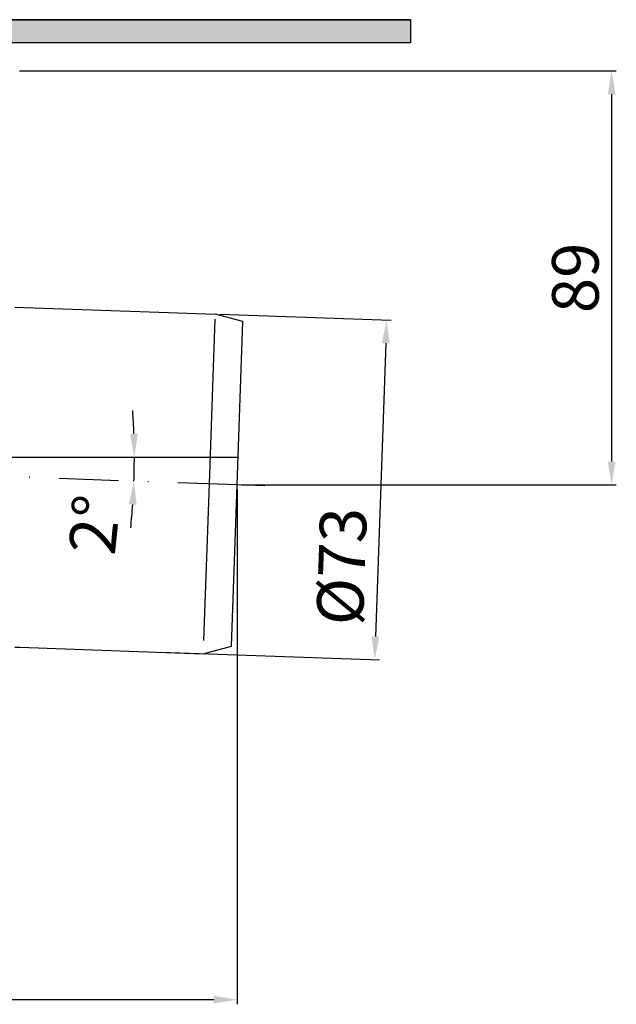
# Model space of a CAD drawing. Units: millimetres. Extents: x 2293 to 2887, y 560 to 1296.
# Drawn here: x 2759 to 2887, y 597 to 809 of the extents above; entities that cross this region are included whole.
import ezdxf

# ---------------------------------------------------------------- set-up
doc = ezdxf.new("R2010")
doc.units = ezdxf.units.MM
doc.linetypes.add('Amconstr', pattern=[9999, 9999, 0])
doc.linetypes.add('STRICHPUNKT', pattern=[25.399999999999995, 12.7, -6.349999999999997, 0, -6.349999999999997])
for name, color, linetype, lineweight in [('AM_5', 3, 'Continuous', 25), ('AM_8', 1, 'Continuous', 25), ('AM_CL', 1, 'Amconstr', 25)]:
    doc.layers.add(name, color=color, linetype=linetype, lineweight=lineweight)
doc.layers.add('P-0000', color=7, linetype='Continuous')
doc.styles.get("Standard").update_dxf_attribs({"font": 'ISOCP.SHX'})
doc.dimstyles.new('AM_DIN$0', dxfattribs={"dimtxt": 3.5, "dimasz": 3.5, "dimexe": 1, "dimexo": 1, "dimgap": 1.5, "dimtad": 1, "dimdsep": 46, "dimtxsty": 'STANDARD', "dimcen": 0, "dimclrd": 256, "dimclre": 256, "dimclrt": 2, "dimadec": 0, "dimazin": 2, "dimtp": 0.1, "dimtm": 0.1, "dimtfac": 0.71, "dimtdec": 3, "dimtmove": 0, "dimatfit": 3, "dimfxl": 1, "dimlwd": -1, "dimlwe": -1, "dimarcsym": 0})
doc.dimstyles.new('AM_DIN$2', dxfattribs={"dimtxt": 3.5, "dimasz": 3.5, "dimexe": 1, "dimexo": 1, "dimgap": 1.5, "dimtad": 1, "dimdsep": 46, "dimtxsty": 'STANDARD', "dimcen": 0, "dimclrd": 256, "dimclre": 256, "dimclrt": 2, "dimadec": 0, "dimazin": 2, "dimtp": 0.1, "dimtm": 0.1, "dimtfac": 0.71, "dimtdec": 3, "dimtmove": 0, "dimatfit": 3, "dimfxl": 1, "dimlwd": -1, "dimlwe": -1, "dimarcsym": 0})

# ---------------------------------------------------------------- blocks, each defined once
blk = doc.blocks.new('*D35')
at = {"layer": 'AM_5', "linetype": 'ByBlock'}
for p, q in [((2801.844239390792, 745.6796614021994), (2838.696957977706, 744.3927361112791)), ((2837.523069667174, 739.4306814728862), (2835.324401374912, 676.4690593706831)), ((2789.282805468859, 673.0738196068593), (2836.149294718419, 671.437205738885))]:
    blk.add_line(p, q, dxfattribs=at)
at = {"layer": 'AM_5'}
for points in [[(2836.690243977991, 739.4597643868051), (2838.355895356356, 739.4015985589674), (2837.697567150686, 744.4276356079818)], [(2834.49157568573, 676.498142284602), (2836.157227064095, 676.4399764567643), (2835.149903891399, 671.4721052355876)]]:
    blk.add_solid(points, dxfattribs=at)
at = {"layer": 'Defpoints', "color": 0}
for p in [(2800.844848563773, 745.714560898902), (2788.28341464184, 673.108719103562), (2835.149903891399, 671.4721052355876)]:
    blk.add_point(p, dxfattribs=at)
at = {"layer": 'AM_5', "color": 2, "insert": (2829.344692189214, 691.4816968318263), "char_height": 10, "attachment_point": 5, "rotation": 87.99999999999625}
blk.add_mtext('%%c73', dxfattribs=at)
blk = doc.blocks.new('*D36')
at = {"layer": 'AM_5', "linetype": 'ByBlock'}
for p, q in [((2805.567340932411, 708.026798406786), (2805.567340932411, 597.4430062918977)), ((2592.810842761764, 679.4502261204677), (2592.810842761764, 597.4430062918977)), ((2597.810842761764, 598.4430062918979), (2800.567340932411, 598.4430062918979))]:
    blk.add_line(p, q, dxfattribs=at)
at = {"layer": 'AM_5'}
for points in [[(2597.810842761764, 599.2763396252312), (2597.810842761764, 597.6096729585645), (2592.810842761764, 598.4430062918979)], [(2800.567340932411, 599.2763396252312), (2800.567340932411, 597.6096729585645), (2805.567340932411, 598.4430062918979)]]:
    blk.add_solid(points, dxfattribs=at)
at = {"layer": 'Defpoints', "color": 0}
for p in [(2805.567340932411, 709.026798406786), (2592.810842761764, 680.4502261204677), (2805.567340932411, 598.4430062918979)]:
    blk.add_point(p, dxfattribs=at)
at = {"layer": 'AM_5', "color": 2, "insert": (2699.304800497781, 604.9439905438663), "char_height": 10, "attachment_point": 5}
blk.add_mtext('213', dxfattribs=at)
blk = doc.blocks.new('*D38')
at = {"layer": 'AM_5', "linetype": 'ByBlock'}
for p, q in [((2758.85435280373, 797.9502261204677), (2887.059348335335, 797.9502261204676)), ((2886.059348335335, 792.9502261204675), (2886.059348335335, 714.0267984067859)), ((2806.567340932411, 709.026798406786), (2887.059348335335, 709.0267984067859))]:
    blk.add_line(p, q, dxfattribs=at)
at = {"layer": 'AM_5'}
for points in [[(2885.226015002002, 792.9502261204675), (2886.892681668669, 792.9502261204675), (2886.059348335335, 797.9502261204676)], [(2885.226015002002, 714.0267984067859), (2886.892681668669, 714.0267984067859), (2886.059348335335, 709.0267984067859)]]:
    blk.add_solid(points, dxfattribs=at)
at = {"layer": 'Defpoints', "color": 0}
for p in [(2757.854352803729, 797.9502261204677), (2805.567340932411, 709.026798406786), (2886.059348335335, 709.0267984067859)]:
    blk.add_point(p, dxfattribs=at)
at = {"layer": 'AM_5', "color": 2, "insert": (2879.559348335335, 753.4885122636271), "char_height": 10, "attachment_point": 5, "rotation": 90}
blk.add_mtext('89', dxfattribs=at)
blk = doc.blocks.new('*D39')
at = {"layer": 'AM_5', "linetype": 'ByBlock'}
for start, end in [(1.931822952083059, 3.863645904166039), (357.9973468378975, 0), (354.1337009337313, 356.0655238858144)]:
    blk.add_arc((2635.21084276176, 714.9836766420128), 148.301617093279, start, end, dxfattribs=at)
at = {"layer": 'AM_5'}
for points in [[(2784.261387087971, 719.9970140976623), (2782.594957251927, 719.9689182026322), (2783.51245985504, 714.9836766420129)], [(2782.330723361263, 704.8510279332043), (2783.995153525601, 704.7647145169809), (2783.421878692102, 709.8011617181058)]]:
    blk.add_solid(points, dxfattribs=at)
at = {"layer": 'Defpoints', "color": 0}
for p in [(2756.955078260603, 714.9836766420128), (2805.775359704153, 714.9836766420128), (2783.502394370518, 713.2558589581423), (2758.85435280373, 710.6602176498101), (2805.567340932411, 709.0267984067859)]:
    blk.add_point(p, dxfattribs=at)
at = {"layer": 'AM_5', "color": 2, "insert": (2776.25527218823, 700.3587526436532), "char_height": 10, "attachment_point": 5, "rotation": 84.08014520118934}
blk.add_mtext('2°', dxfattribs=at)

msp = doc.modelspace()

# ---------------------------------------------------------------- hatches: boundary and pattern name
at = {"layer": 'AM_8'}
h = msp.add_hatch(dxfattribs=at)
h.set_pattern_fill('AR-HBONE', color=256, scale=0.01, style=0)
h.set_pattern_definition([(134.9999999999985, (4640.595175124686, -158.310717680645), (3.66e-14, 1.436840979371063), [3.048, -1.016]), (44.99999999999853, (4639.876755124688, -157.5922976806449), (3.66e-14, 1.436840979371063), [3.048, -1.016])])
h.paths.add_polyline_path([(2713.126107824715, 808.9502261204648), (2713.126107824715, 803.9502261204653), (2842.810842761769, 803.9502261204614), (2842.81084276177, 808.9502261204616)])
h.paths.add_polyline_path([(2677.810842761689, 808.9502261204655), (2677.810842761689, 803.9502261204658), (2705.126107824714, 803.9502261204653), (2705.126107824716, 808.9502261204648)])

# ---------------------------------------------------------------- linework, layer by layer
for p, q in [((2842.81084276177, 808.9502261204616), (2713.069571380625, 808.9502261204652)), ((2842.81084276177, 808.9502261204616), (2842.810842761769, 803.9502261204614)), ((2842.810842761769, 803.9502261204614), (2713.126107824715, 803.9502261204649))]:
    msp.add_line(p, q)
for points in [[(2713.069571380624, 808.9502261204648), (2842.81084276177, 808.9502261204616)], [(2842.81084276177, 808.9502261204616), (2842.810842761769, 803.9502261204614), (2713.126107824715, 803.9502261204653)]]:
    msp.add_lwpolyline(points)
at = {"layer": 'AM_CL'}
msp.add_line((2635.210842761763, 714.9836766420129), (2805.775359704153, 714.9836766420129), dxfattribs=at)
at = {"layer": 'P-0000', "color": 7, "linetype": 'Continuous'}
for p, q in [((2757.850439005522, 747.2159587645195), (2790.831077901123, 746.0642494759556)), ((2790.831077901123, 746.0642494759556), (2800.844848563772, 745.7145608989018)), ((2806.792850423837, 744.1207986039187), (2800.844848563772, 745.7145608989018)), ((2805.567340932411, 709.026798406786), (2806.79229903005, 744.1050087517602)), ((2804.35754934806, 674.3829001778216), (2805.567340932411, 709.026798406786)), ((2757.850439005522, 674.1714620307057), (2758.897423906598, 674.1349005123137)), ((2758.897423906598, 674.1349005123137), (2788.28341464184, 673.1087191035618)), ((2788.28341464184, 673.1087191035618), (2798.297185304489, 672.7590305265081)), ((2798.297185304489, 672.7590305265081), (2804.35754934806, 674.3829001778216))]:
    msp.add_line(p, q, dxfattribs=at)
at = {"layer": 'P-0000', "color": 3, "linetype": 'Continuous'}
for p, q in [((2800.807627452366, 744.6486877251875), (2799.570698036674, 709.2276636843671)), ((2799.570698036674, 709.2276636843671), (2798.395434284941, 675.5725132155061))]:
    msp.add_line(p, q, dxfattribs=at)
at = {"layer": 'P-0000', "color": 3, "linetype": 'STRICHPUNKT'}
for p, q in [((2805.567340932411, 709.026798406786), (2758.85435280373, 710.6602176498101)), ((2811.563676191672, 708.8171237575616), (2805.567340932411, 709.026798406786))]:
    msp.add_line(p, q, dxfattribs=at)

# ---------------------------------------------------------------- dimensions: what is measured, and where the dimension line sits
at = {"layer": 'AM_5'}
dim = msp.add_linear_dim(base=(2886.059348335335, 709.0267984067859), p1=(2757.854352803729, 797.9502261204677), p2=(2805.567340932411, 709.026798406786), angle=90, dimstyle='AM_DIN$0', override={"dimtxt": 10, "dimasz": 5, "dimdec": 0}, dxfattribs=at)
dim.commit()
dim.dimension.update_dxf_attribs({"geometry": '*D38', "text_midpoint": (2879.559348335335, 753.4885122636271)})
dim = msp.add_linear_dim(base=(2835.149903891399, 671.4721052355876), p1=(2800.844848563772, 745.7145608989018), p2=(2788.28341464184, 673.1087191035618), angle=87.99999999999625, text='%%c<>', dimstyle='AM_DIN$0', override={"dimtxt": 10, "dimasz": 5, "dimdec": 0}, dxfattribs=at)
dim.commit()
dim.dimension.update_dxf_attribs({"geometry": '*D35', "text_midpoint": (2835.840732564838, 691.2548501032597), "dimtype": 160})
dim = msp.add_angular_dim_2l(base=(2783.502394370518, 713.2558589581423), line1=((2805.775359704153, 714.9836766420129), (2756.955078260603, 714.9836766420129)), line2=((2805.567340932411, 709.026798406786), (2758.85435280373, 710.6602176498101)), dimstyle='AM_DIN$2', override={"dimtxt": 10, "dimasz": 5, "dimdec": 0}, dxfattribs=at)
dim.commit()
dim.dimension.update_dxf_attribs({"geometry": '*D39', "text_midpoint": (2782.721587578765, 699.6882591578731), "dimtype": 162})
dim = msp.add_linear_dim(base=(2805.567340932411, 598.4430062918979), p1=(2592.810842761764, 680.4502261204677), p2=(2805.567340932411, 709.026798406786), text='213', dimstyle='AM_DIN$0', override={"dimtxt": 10, "dimasz": 5, "dimdec": 0}, dxfattribs=at)
dim.commit()
dim.dimension.update_dxf_attribs({"geometry": '*D36', "text_midpoint": (2699.304800497781, 598.4430062918979), "dimtype": 160})

doc.saveas('drawing.dxf')
